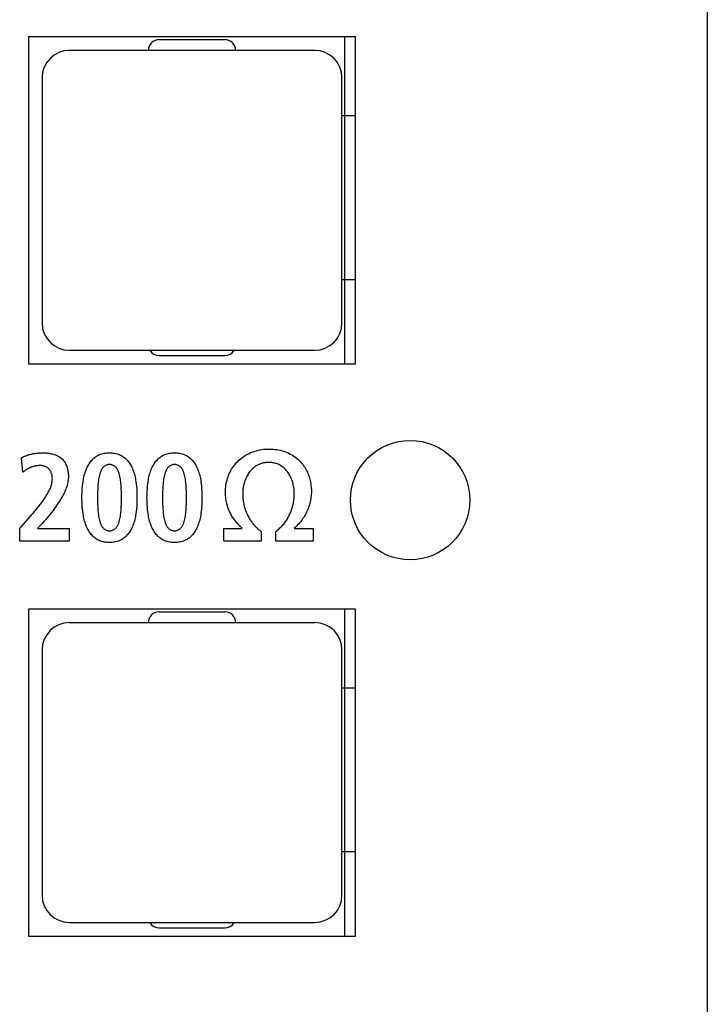
# Model space of a CAD drawing. Units: millimetres. Extents: x -58 to 546, y -13 to 313.
# Drawn here: x 205 to 217, y 154 to 172 of the extents above; entities that cross this region are included whole.
import ezdxf

# ---------------------------------------------------------------- set-up
doc = ezdxf.new("R2010")
doc.units = ezdxf.units.MM
doc.header["$LTSCALE"] = 23.1
doc.layers.get('0').update_dxf_attribs({"linetype": 'CONTINUOUS'})
for name, color, linetype in [('AXIS', 7, 'CONTINUOUS'), ('ECAD_000-PART', 7, 'CONTINUOUS'), ('VRSTVA_1', 7, 'CONTINUOUS')]:
    doc.layers.add(name, color=color, linetype=linetype)

msp = doc.modelspace()

# ---------------------------------------------------------------- linework, layer by layer
at = {"color": 7, "linetype": 'Continuous'}
for p, q in [((210.194, 171.35), (205.694, 171.35)), ((205.194, 170.85), (205.194, 166.35)), ((210.694, 166.35), (210.694, 170.85)), ((205.694, 165.85), (210.194, 165.85)), ((210.194, 160.85), (205.694, 160.85)), ((205.194, 160.35), (205.194, 155.85)), ((210.694, 155.85), (210.694, 160.35)), ((205.694, 155.35), (210.194, 155.35))]:
    msp.add_line(p, q, dxfattribs=at)
msp.add_circle((211.944, 163.1), 1.095, dxfattribs=at)
for centre, major_axis, start_param, end_param in [((205.694, 170.85), (0.354, -0.354), 2.356347, 3.926839), ((210.194, 170.85), (0.354, 0.354), -0.785246, 0.785246), ((205.694, 166.35), (0.354, 0.354), -3.926839, -2.356347), ((210.194, 166.35), (-0.354, 0.354), -3.926839, -2.356347), ((205.694, 160.35), (0.354, -0.354), 2.356347, 3.926839), ((210.194, 160.35), (0.354, 0.354), -0.785246, 0.785246), ((205.694, 155.85), (0.354, 0.354), -3.926839, -2.356347), ((210.194, 155.85), (-0.354, 0.354), -3.926839, -2.356347)]:
    msp.add_ellipse(centre, major_axis=major_axis, ratio=0.999695, start_param=start_param, end_param=end_param, dxfattribs=at)
at = {"layer": 'AXIS', "color": 7, "linetype": 'Continuous'}
for p, q in [((217.394, 213.75), (217.394, 80.45)), ((204.944, 171.6), (204.944, 165.6)), ((210.944, 171.6), (204.944, 171.6)), ((210.944, 165.6), (210.944, 171.6)), ((204.944, 165.6), (210.944, 165.6)), ((204.944, 161.1), (204.944, 155.1)), ((210.944, 161.1), (204.944, 161.1)), ((210.944, 155.1), (210.944, 161.1)), ((204.944, 155.1), (210.944, 155.1))]:
    msp.add_line(p, q, dxfattribs=at)
at = {"layer": 'ECAD_000-PART', "color": 7, "linetype": 'Continuous'}
for p, q in [((207.344, 171.55), (208.544, 171.55)), ((210.744, 165.6), (210.744, 171.6)), ((210.944, 170.15), (210.694, 170.15)), ((210.694, 167.15), (210.944, 167.15)), ((207.344, 165.75), (208.544, 165.75)), ((207.344, 161.05), (208.544, 161.05)), ((210.744, 155.1), (210.744, 161.1)), ((210.944, 159.65), (210.694, 159.65)), ((210.694, 156.65), (210.944, 156.65)), ((207.344, 155.25), (208.544, 155.25))]:
    msp.add_line(p, q, dxfattribs=at)
for centre, start, end in [((207.344, 171.35), 90, 180), ((208.544, 171.35), 0, 90), ((207.344, 165.95), 210.3929, 270), ((208.544, 165.95), 270, 329.6073), ((207.344, 160.85), 90, 180), ((208.544, 160.85), 0, 90), ((207.344, 155.45), 210.3929, 270), ((208.544, 155.45), 270, 329.6073)]:
    msp.add_arc(centre, 0.2, start, end, dxfattribs=at)
at = {"layer": 'VRSTVA_1', "color": 7, "linetype": 'Continuous'}
for p, q in [((204.844, 163.612), (204.818, 163.876)), ((204.904, 162.715), (204.982, 162.805)), ((204.784, 162.58), (204.904, 162.715)), ((205.167, 162.639), (205.11, 162.578)), ((204.784, 162.344), (204.784, 162.58)), ((205.11, 162.578), (205.692, 162.578)), ((205.692, 162.578), (205.692, 162.344)), ((208.525, 162.344), (208.525, 162.578)), ((208.525, 162.578), (208.866, 162.578)), ((209.214, 162.526), (209.214, 162.344)), ((209.481, 162.344), (209.481, 162.526)), ((209.82, 162.578), (210.166, 162.578)), ((210.166, 162.578), (210.166, 162.344)), ((205.692, 162.344), (204.784, 162.344)), ((209.214, 162.344), (208.525, 162.344)), ((210.166, 162.344), (209.481, 162.344))]:
    msp.add_line(p, q, dxfattribs=at)
for points in [[(204.818, 163.876), (204.829, 163.882), (204.839, 163.887), (204.85, 163.893), (204.861, 163.898), (204.872, 163.903), (204.883, 163.908), (204.895, 163.913), (204.908, 163.918), (204.921, 163.923), (204.934, 163.927), (204.947, 163.931), (204.96, 163.935), (204.973, 163.939), (204.986, 163.942), (204.999, 163.945), (205.012, 163.948), (205.026, 163.951), (205.039, 163.953), (205.053, 163.955), (205.066, 163.957), (205.08, 163.959), (205.093, 163.961), (205.107, 163.962), (205.12, 163.963), (205.134, 163.964), (205.147, 163.965), (205.161, 163.966), (205.175, 163.967), (205.188, 163.967), (205.202, 163.967), (205.215, 163.967)], [(205.215, 163.967), (205.233, 163.967), (205.252, 163.966), (205.27, 163.965), (205.289, 163.963), (205.308, 163.961), (205.326, 163.958), (205.345, 163.955), (205.364, 163.951), (205.382, 163.946), (205.4, 163.941), (205.418, 163.936), (205.436, 163.929), (205.453, 163.922), (205.47, 163.915), (205.486, 163.906), (205.502, 163.897), (205.518, 163.888), (205.533, 163.877), (205.547, 163.866), (205.56, 163.854), (205.573, 163.842), (205.585, 163.829), (205.596, 163.815), (205.606, 163.801), (205.615, 163.786), (205.624, 163.77), (205.632, 163.754), (205.639, 163.738), (205.646, 163.721), (205.652, 163.704), (205.657, 163.686), (205.662, 163.668), (205.666, 163.65), (205.669, 163.632), (205.672, 163.614), (205.674, 163.596), (205.675, 163.577), (205.676, 163.559), (205.676, 163.541), (205.676, 163.516), (205.674, 163.492), (205.672, 163.468), (205.668, 163.444), (205.664, 163.421), (205.659, 163.397), (205.653, 163.374), (205.646, 163.351), (205.639, 163.328), (205.631, 163.306), (205.622, 163.283), (205.613, 163.261), (205.603, 163.239), (205.593, 163.217), (205.582, 163.196), (205.571, 163.174), (205.559, 163.153), (205.547, 163.132), (205.535, 163.112), (205.522, 163.091), (205.498, 163.053), (205.474, 163.016), (205.448, 162.98), (205.423, 162.944), (205.396, 162.908), (205.369, 162.873), (205.341, 162.839), (205.313, 162.805), (205.285, 162.771), (205.256, 162.738), (205.226, 162.705), (205.197, 162.672), (205.167, 162.639)], [(206.43, 162.321), (206.407, 162.321), (206.383, 162.323), (206.36, 162.325), (206.336, 162.329), (206.313, 162.334), (206.29, 162.34), (206.27, 162.346), (206.251, 162.354), (206.232, 162.362), (206.213, 162.372), (206.195, 162.382), (206.177, 162.394), (206.16, 162.407), (206.142, 162.422), (206.126, 162.437), (206.111, 162.453), (206.096, 162.47), (206.082, 162.488), (206.069, 162.506), (206.056, 162.525), (206.045, 162.545), (206.034, 162.564), (206.023, 162.584), (206.012, 162.61), (206.001, 162.635), (205.992, 162.661), (205.983, 162.687), (205.975, 162.714), (205.968, 162.741), (205.962, 162.768), (205.956, 162.795), (205.951, 162.822), (205.947, 162.849), (205.941, 162.891), (205.936, 162.933), (205.932, 162.975), (205.929, 163.017), (205.928, 163.059), (205.926, 163.102), (205.926, 163.144), (205.926, 163.186), (205.928, 163.229), (205.929, 163.271), (205.932, 163.313), (205.936, 163.355), (205.941, 163.397), (205.947, 163.439), (205.951, 163.466), (205.956, 163.493), (205.962, 163.52), (205.968, 163.547), (205.975, 163.574), (205.983, 163.6), (205.992, 163.627), (206.001, 163.653), (206.012, 163.678), (206.023, 163.704), (206.034, 163.724), (206.045, 163.743), (206.056, 163.763), (206.069, 163.782), (206.082, 163.8), (206.096, 163.818), (206.111, 163.835), (206.126, 163.851), (206.142, 163.866), (206.16, 163.881), (206.177, 163.894), (206.195, 163.906), (206.213, 163.916), (206.232, 163.926), (206.251, 163.934), (206.27, 163.942), (206.29, 163.948), (206.313, 163.954), (206.336, 163.959), (206.36, 163.963), (206.383, 163.965), (206.407, 163.967), (206.43, 163.967)], [(206.43, 163.967), (206.454, 163.967), (206.478, 163.965), (206.502, 163.963), (206.525, 163.959), (206.548, 163.954), (206.571, 163.948), (206.591, 163.942), (206.611, 163.934), (206.63, 163.926), (206.649, 163.916), (206.667, 163.906), (206.684, 163.894), (206.701, 163.882), (206.717, 163.869), (206.732, 163.855), (206.746, 163.84), (206.76, 163.825), (206.773, 163.809), (206.786, 163.793), (206.797, 163.776), (206.809, 163.758), (206.819, 163.74), (206.829, 163.722), (206.838, 163.704), (206.85, 163.678), (206.861, 163.653), (206.87, 163.627), (206.879, 163.6), (206.887, 163.574), (206.893, 163.547), (206.9, 163.52), (206.905, 163.493), (206.91, 163.466), (206.915, 163.439), (206.92, 163.397), (206.925, 163.355), (206.929, 163.313), (206.932, 163.271), (206.934, 163.229), (206.935, 163.186), (206.935, 163.144), (206.935, 163.102), (206.934, 163.059), (206.932, 163.017), (206.929, 162.975), (206.925, 162.933), (206.92, 162.891), (206.915, 162.849), (206.91, 162.822), (206.905, 162.795), (206.9, 162.768), (206.893, 162.741), (206.887, 162.714), (206.879, 162.687), (206.87, 162.661), (206.861, 162.635), (206.85, 162.61), (206.838, 162.584), (206.828, 162.564), (206.817, 162.544), (206.806, 162.525), (206.793, 162.506), (206.78, 162.488), (206.766, 162.47), (206.751, 162.453), (206.736, 162.437), (206.719, 162.422), (206.702, 162.407), (206.684, 162.394), (206.667, 162.382), (206.649, 162.372), (206.63, 162.362), (206.611, 162.354), (206.591, 162.346), (206.571, 162.34), (206.548, 162.334), (206.525, 162.329), (206.502, 162.325), (206.478, 162.323), (206.454, 162.321), (206.43, 162.321)], [(207.623, 162.321), (207.599, 162.321), (207.575, 162.323), (207.552, 162.325), (207.529, 162.329), (207.505, 162.334), (207.483, 162.34), (207.463, 162.346), (207.443, 162.354), (207.424, 162.362), (207.405, 162.372), (207.387, 162.382), (207.37, 162.394), (207.352, 162.407), (207.335, 162.422), (207.319, 162.437), (207.303, 162.453), (207.288, 162.47), (207.274, 162.488), (207.261, 162.506), (207.249, 162.525), (207.237, 162.545), (207.226, 162.564), (207.216, 162.584), (207.204, 162.61), (207.194, 162.635), (207.184, 162.661), (207.175, 162.687), (207.167, 162.714), (207.16, 162.741), (207.154, 162.768), (207.149, 162.795), (207.144, 162.822), (207.139, 162.849), (207.133, 162.891), (207.128, 162.933), (207.125, 162.975), (207.122, 163.017), (207.12, 163.059), (207.119, 163.102), (207.118, 163.144), (207.119, 163.186), (207.12, 163.229), (207.122, 163.271), (207.125, 163.313), (207.128, 163.355), (207.133, 163.397), (207.139, 163.439), (207.144, 163.466), (207.149, 163.493), (207.154, 163.52), (207.16, 163.547), (207.167, 163.574), (207.175, 163.6), (207.184, 163.627), (207.194, 163.653), (207.204, 163.678), (207.216, 163.704), (207.226, 163.724), (207.237, 163.743), (207.249, 163.763), (207.261, 163.782), (207.274, 163.8), (207.288, 163.818), (207.303, 163.835), (207.319, 163.851), (207.335, 163.866), (207.352, 163.881), (207.37, 163.894), (207.387, 163.906), (207.405, 163.916), (207.424, 163.926), (207.443, 163.934), (207.463, 163.942), (207.483, 163.948), (207.505, 163.954), (207.529, 163.959), (207.552, 163.963), (207.575, 163.965), (207.599, 163.967), (207.623, 163.967)], [(207.623, 163.967), (207.647, 163.967), (207.67, 163.965), (207.694, 163.963), (207.717, 163.959), (207.741, 163.954), (207.764, 163.948), (207.784, 163.942), (207.803, 163.934), (207.822, 163.926), (207.841, 163.916), (207.859, 163.906), (207.877, 163.894), (207.893, 163.882), (207.909, 163.869), (207.924, 163.855), (207.938, 163.84), (207.952, 163.825), (207.965, 163.809), (207.978, 163.793), (207.99, 163.776), (208.001, 163.758), (208.011, 163.74), (208.021, 163.722), (208.031, 163.704), (208.042, 163.678), (208.053, 163.653), (208.062, 163.627), (208.071, 163.6), (208.079, 163.574), (208.086, 163.547), (208.092, 163.52), (208.098, 163.493), (208.103, 163.466), (208.107, 163.439), (208.113, 163.397), (208.118, 163.355), (208.121, 163.313), (208.124, 163.271), (208.126, 163.229), (208.127, 163.186), (208.127, 163.144), (208.127, 163.102), (208.126, 163.059), (208.124, 163.017), (208.121, 162.975), (208.118, 162.933), (208.113, 162.891), (208.107, 162.849), (208.103, 162.822), (208.098, 162.795), (208.092, 162.768), (208.086, 162.741), (208.079, 162.714), (208.071, 162.687), (208.062, 162.661), (208.053, 162.635), (208.042, 162.61), (208.031, 162.584), (208.021, 162.564), (208.01, 162.544), (207.998, 162.525), (207.985, 162.506), (207.972, 162.488), (207.958, 162.47), (207.944, 162.453), (207.928, 162.437), (207.912, 162.422), (207.895, 162.407), (207.877, 162.394), (207.859, 162.382), (207.841, 162.372), (207.822, 162.362), (207.803, 162.354), (207.784, 162.346), (207.764, 162.34), (207.741, 162.334), (207.717, 162.329), (207.694, 162.325), (207.67, 162.323), (207.647, 162.321), (207.623, 162.321)], [(208.866, 162.586), (208.84, 162.608), (208.816, 162.631), (208.792, 162.655), (208.769, 162.679), (208.748, 162.705), (208.727, 162.732), (208.707, 162.759), (208.689, 162.788), (208.671, 162.816), (208.655, 162.846), (208.64, 162.875), (208.627, 162.905), (208.614, 162.935), (208.603, 162.966), (208.593, 162.997), (208.584, 163.029), (208.577, 163.059), (208.571, 163.089), (208.566, 163.119), (208.562, 163.15), (208.559, 163.181), (208.558, 163.212), (208.557, 163.243), (208.558, 163.275), (208.559, 163.307), (208.562, 163.34), (208.566, 163.371), (208.572, 163.403), (208.578, 163.435), (208.586, 163.466), (208.595, 163.497), (208.605, 163.528), (208.616, 163.558), (208.628, 163.586), (208.641, 163.613), (208.656, 163.64), (208.671, 163.666), (208.687, 163.692), (208.704, 163.717), (208.722, 163.741), (208.741, 163.765), (208.761, 163.787), (208.782, 163.809), (208.805, 163.83), (208.828, 163.85), (208.851, 163.87), (208.876, 163.888), (208.901, 163.905), (208.927, 163.921), (208.954, 163.937), (208.981, 163.951), (209.008, 163.964), (209.037, 163.976), (209.067, 163.987), (209.097, 163.997), (209.128, 164.006), (209.159, 164.014), (209.191, 164.021), (209.224, 164.026), (209.258, 164.031), (209.292, 164.034), (209.326, 164.035), (209.36, 164.036), (209.395, 164.035), (209.43, 164.034), (209.464, 164.03), (209.499, 164.026), (209.533, 164.02), (209.564, 164.013), (209.595, 164.005), (209.626, 163.996), (209.656, 163.986), (209.686, 163.974), (209.716, 163.96), (209.746, 163.945), (209.775, 163.929), (209.803, 163.912), (209.83, 163.893), (209.856, 163.873), (209.882, 163.852)], [(205.165, 163.733), (205.155, 163.733), (205.145, 163.733), (205.135, 163.733), (205.126, 163.732), (205.116, 163.731), (205.106, 163.73), (205.097, 163.729), (205.087, 163.728), (205.077, 163.726), (205.068, 163.725), (205.058, 163.723), (205.049, 163.72), (205.039, 163.718), (205.029, 163.715), (205.02, 163.712), (205.01, 163.709), (205.001, 163.705), (204.991, 163.701), (204.982, 163.697), (204.973, 163.693), (204.963, 163.689), (204.954, 163.684), (204.945, 163.68), (204.936, 163.675), (204.927, 163.67), (204.919, 163.664), (204.91, 163.659), (204.901, 163.653), (204.893, 163.648), (204.884, 163.642), (204.876, 163.636), (204.868, 163.63), (204.86, 163.624), (204.852, 163.618), (204.844, 163.612)], [(204.982, 162.805), (205.008, 162.835), (205.034, 162.865), (205.06, 162.895), (205.086, 162.925), (205.111, 162.956), (205.136, 162.987), (205.16, 163.018), (205.184, 163.05), (205.208, 163.082), (205.231, 163.114), (205.245, 163.135), (205.258, 163.156), (205.272, 163.177), (205.284, 163.198), (205.297, 163.22), (205.309, 163.242), (205.32, 163.264), (205.331, 163.286), (205.341, 163.309), (205.347, 163.324), (205.352, 163.338), (205.358, 163.353), (205.363, 163.369), (205.367, 163.384), (205.371, 163.399), (205.375, 163.415), (205.378, 163.431), (205.38, 163.446), (205.381, 163.462), (205.382, 163.479), (205.383, 163.495), (205.382, 163.507), (205.382, 163.519), (205.381, 163.531), (205.379, 163.543), (205.377, 163.555), (205.375, 163.567), (205.372, 163.579), (205.368, 163.59), (205.364, 163.601), (205.36, 163.612), (205.355, 163.623), (205.349, 163.633), (205.343, 163.643), (205.336, 163.653), (205.329, 163.662), (205.321, 163.671), (205.312, 163.679), (205.303, 163.687), (205.293, 163.694), (205.283, 163.701), (205.272, 163.707), (205.261, 163.712), (205.249, 163.717), (205.237, 163.721), (205.225, 163.725), (205.213, 163.728), (205.201, 163.73), (205.189, 163.732), (205.177, 163.733), (205.165, 163.733)], [(206.43, 163.752), (206.419, 163.751), (206.408, 163.75), (206.398, 163.748), (206.387, 163.745), (206.376, 163.741), (206.366, 163.737), (206.356, 163.732), (206.347, 163.726), (206.337, 163.72), (206.329, 163.714), (206.321, 163.706), (206.312, 163.698), (206.304, 163.689), (206.297, 163.679), (206.291, 163.669), (206.285, 163.659), (206.279, 163.649), (206.274, 163.638), (206.269, 163.626), (206.265, 163.615), (206.261, 163.604), (206.257, 163.592), (206.253, 163.58), (206.247, 163.556), (206.241, 163.532), (206.236, 163.508), (206.232, 163.484), (206.228, 163.46), (206.225, 163.436), (206.222, 163.412), (206.219, 163.388), (206.216, 163.347), (206.214, 163.307), (206.212, 163.266), (206.211, 163.226), (206.21, 163.185), (206.21, 163.144), (206.21, 163.103), (206.211, 163.062), (206.212, 163.022), (206.214, 162.981), (206.216, 162.94), (206.219, 162.9), (206.222, 162.876), (206.225, 162.852), (206.228, 162.828), (206.232, 162.804), (206.236, 162.78), (206.241, 162.756), (206.247, 162.732), (206.253, 162.708), (206.257, 162.696), (206.261, 162.684), (206.265, 162.673), (206.269, 162.662), (206.274, 162.651), (206.279, 162.64), (206.285, 162.629), (206.291, 162.619), (206.297, 162.609), (206.304, 162.599), (206.312, 162.59), (206.321, 162.582), (206.329, 162.575), (206.337, 162.568), (206.347, 162.562), (206.356, 162.556), (206.366, 162.551), (206.376, 162.547), (206.387, 162.543), (206.398, 162.54), (206.408, 162.538), (206.419, 162.537), (206.43, 162.536)], [(206.43, 162.536), (206.441, 162.537), (206.453, 162.538), (206.463, 162.54), (206.474, 162.543), (206.485, 162.547), (206.495, 162.551), (206.505, 162.556), (206.515, 162.562), (206.524, 162.568), (206.533, 162.575), (206.541, 162.582), (206.55, 162.59), (206.557, 162.599), (206.565, 162.609), (206.571, 162.619), (206.577, 162.629), (206.583, 162.64), (206.588, 162.651), (206.593, 162.662), (206.597, 162.673), (206.601, 162.684), (206.605, 162.696), (206.608, 162.708), (206.615, 162.732), (206.621, 162.756), (206.626, 162.78), (206.63, 162.804), (206.634, 162.828), (206.637, 162.852), (206.639, 162.876), (206.642, 162.9), (206.645, 162.94), (206.647, 162.981), (206.649, 163.022), (206.65, 163.062), (206.65, 163.103), (206.651, 163.144), (206.65, 163.185), (206.65, 163.226), (206.649, 163.266), (206.647, 163.307), (206.645, 163.347), (206.642, 163.388), (206.639, 163.412), (206.637, 163.436), (206.633, 163.46), (206.63, 163.484), (206.626, 163.508), (206.621, 163.532), (206.615, 163.556), (206.608, 163.58), (206.605, 163.592), (206.601, 163.604), (206.597, 163.615), (206.593, 163.626), (206.588, 163.638), (206.583, 163.649), (206.577, 163.659), (206.571, 163.669), (206.565, 163.679), (206.557, 163.689), (206.55, 163.698), (206.541, 163.706), (206.533, 163.714), (206.524, 163.72), (206.515, 163.727), (206.505, 163.732), (206.495, 163.737), (206.485, 163.741), (206.474, 163.745), (206.463, 163.748), (206.453, 163.75), (206.441, 163.751), (206.43, 163.752)], [(207.623, 163.752), (207.612, 163.751), (207.601, 163.75), (207.59, 163.748), (207.579, 163.745), (207.569, 163.741), (207.558, 163.737), (207.549, 163.732), (207.539, 163.726), (207.53, 163.72), (207.521, 163.714), (207.513, 163.706), (207.504, 163.698), (207.497, 163.689), (207.49, 163.679), (207.483, 163.669), (207.477, 163.659), (207.471, 163.649), (207.466, 163.638), (207.461, 163.626), (207.457, 163.615), (207.453, 163.604), (207.449, 163.592), (207.446, 163.58), (207.439, 163.556), (207.433, 163.532), (207.428, 163.508), (207.424, 163.484), (207.42, 163.46), (207.417, 163.436), (207.414, 163.412), (207.412, 163.388), (207.409, 163.347), (207.406, 163.307), (207.404, 163.266), (207.403, 163.226), (207.403, 163.185), (207.403, 163.144), (207.403, 163.103), (207.403, 163.062), (207.404, 163.022), (207.406, 162.981), (207.409, 162.94), (207.412, 162.9), (207.414, 162.876), (207.417, 162.852), (207.42, 162.828), (207.424, 162.804), (207.428, 162.78), (207.433, 162.756), (207.439, 162.732), (207.446, 162.708), (207.449, 162.696), (207.453, 162.684), (207.457, 162.673), (207.461, 162.662), (207.466, 162.651), (207.471, 162.64), (207.477, 162.629), (207.483, 162.619), (207.49, 162.609), (207.497, 162.599), (207.505, 162.59), (207.513, 162.582), (207.521, 162.575), (207.53, 162.568), (207.539, 162.562), (207.549, 162.556), (207.558, 162.551), (207.569, 162.547), (207.579, 162.543), (207.59, 162.54), (207.601, 162.538), (207.612, 162.537), (207.623, 162.536)], [(207.623, 162.536), (207.634, 162.537), (207.645, 162.538), (207.656, 162.54), (207.667, 162.543), (207.677, 162.547), (207.688, 162.551), (207.698, 162.556), (207.707, 162.562), (207.717, 162.568), (207.725, 162.575), (207.734, 162.582), (207.742, 162.59), (207.75, 162.599), (207.757, 162.609), (207.763, 162.619), (207.77, 162.629), (207.775, 162.64), (207.78, 162.651), (207.785, 162.662), (207.789, 162.673), (207.793, 162.684), (207.797, 162.696), (207.801, 162.708), (207.807, 162.732), (207.813, 162.756), (207.818, 162.78), (207.822, 162.804), (207.826, 162.828), (207.829, 162.852), (207.832, 162.876), (207.834, 162.9), (207.837, 162.94), (207.839, 162.981), (207.841, 163.022), (207.842, 163.062), (207.843, 163.103), (207.843, 163.144), (207.843, 163.185), (207.842, 163.226), (207.841, 163.266), (207.839, 163.307), (207.837, 163.347), (207.834, 163.388), (207.832, 163.412), (207.829, 163.436), (207.826, 163.46), (207.822, 163.484), (207.818, 163.508), (207.813, 163.532), (207.807, 163.556), (207.801, 163.58), (207.797, 163.592), (207.793, 163.604), (207.789, 163.615), (207.785, 163.626), (207.78, 163.638), (207.775, 163.649), (207.77, 163.659), (207.764, 163.669), (207.757, 163.679), (207.75, 163.689), (207.742, 163.698), (207.734, 163.706), (207.725, 163.714), (207.717, 163.72), (207.707, 163.727), (207.698, 163.732), (207.688, 163.737), (207.677, 163.741), (207.667, 163.745), (207.656, 163.748), (207.645, 163.75), (207.634, 163.751), (207.623, 163.752)], [(209.82, 163.211), (209.819, 163.232), (209.819, 163.253), (209.817, 163.274), (209.815, 163.295), (209.813, 163.316), (209.809, 163.337), (209.806, 163.358), (209.801, 163.379), (209.796, 163.4), (209.791, 163.42), (209.784, 163.441), (209.778, 163.461), (209.77, 163.481), (209.762, 163.5), (209.753, 163.52), (209.744, 163.539), (209.734, 163.557), (209.723, 163.575), (209.711, 163.593), (209.699, 163.611), (209.688, 163.625), (209.677, 163.639), (209.665, 163.653), (209.652, 163.666), (209.639, 163.678), (209.626, 163.69), (209.612, 163.702), (209.598, 163.713), (209.583, 163.723), (209.568, 163.733), (209.553, 163.742), (209.537, 163.75), (209.522, 163.757), (209.506, 163.763), (209.489, 163.769), (209.473, 163.774), (209.456, 163.779), (209.439, 163.783), (209.422, 163.786), (209.405, 163.788), (209.387, 163.79), (209.37, 163.791), (209.353, 163.791), (209.333, 163.791), (209.314, 163.79), (209.296, 163.788), (209.277, 163.785), (209.258, 163.782), (209.24, 163.777), (209.221, 163.772), (209.203, 163.766), (209.186, 163.76), (209.168, 163.752), (209.151, 163.744), (209.136, 163.735), (209.12, 163.726), (209.105, 163.716), (209.09, 163.705), (209.076, 163.694), (209.062, 163.682), (209.049, 163.67), (209.036, 163.657), (209.024, 163.644), (209.012, 163.63), (209.001, 163.616), (208.988, 163.599), (208.976, 163.582), (208.965, 163.564), (208.955, 163.546), (208.945, 163.527), (208.936, 163.508), (208.928, 163.489), (208.92, 163.469), (208.913, 163.45), (208.906, 163.43), (208.9, 163.408), (208.894, 163.386), (208.889, 163.365), (208.885, 163.343), (208.881, 163.32), (208.878, 163.298), (208.876, 163.276), (208.875, 163.253), (208.874, 163.231), (208.873, 163.208)], [(209.882, 163.852), (209.898, 163.837), (209.914, 163.822), (209.929, 163.806), (209.947, 163.786), (209.964, 163.766), (209.98, 163.745), (209.995, 163.724), (210.01, 163.702), (210.024, 163.68), (210.037, 163.657), (210.049, 163.633), (210.061, 163.61), (210.071, 163.585), (210.081, 163.561), (210.09, 163.535), (210.098, 163.509), (210.106, 163.483), (210.112, 163.457), (210.118, 163.43), (210.122, 163.403), (210.126, 163.376), (210.129, 163.349), (210.131, 163.322), (210.133, 163.295), (210.133, 163.268), (210.133, 163.239), (210.132, 163.21), (210.129, 163.181), (210.126, 163.153), (210.122, 163.124), (210.117, 163.096), (210.111, 163.067), (210.105, 163.039), (210.097, 163.011), (210.088, 162.984), (210.079, 162.956), (210.068, 162.929), (210.057, 162.902), (210.044, 162.876), (210.031, 162.85), (210.017, 162.825), (210.003, 162.801), (209.988, 162.777), (209.972, 162.753), (209.955, 162.73), (209.937, 162.708), (209.919, 162.686), (209.901, 162.665), (209.881, 162.644), (209.861, 162.624), (209.841, 162.605), (209.82, 162.586)], [(208.873, 163.208), (208.874, 163.186), (208.874, 163.164), (208.876, 163.142), (208.878, 163.12), (208.88, 163.098), (208.884, 163.076), (208.887, 163.054), (208.892, 163.033), (208.897, 163.011), (208.902, 162.989), (208.908, 162.968), (208.914, 162.947), (208.921, 162.925), (208.929, 162.904), (208.937, 162.883), (208.946, 162.863), (208.955, 162.842), (208.964, 162.822), (208.974, 162.802), (208.983, 162.786), (208.991, 162.77), (209, 162.755), (209.009, 162.74), (209.019, 162.725), (209.029, 162.71), (209.039, 162.695), (209.049, 162.681), (209.06, 162.667), (209.071, 162.653), (209.083, 162.64), (209.094, 162.627), (209.106, 162.614), (209.119, 162.602), (209.131, 162.59), (209.144, 162.578), (209.158, 162.567), (209.171, 162.556), (209.185, 162.546), (209.2, 162.536), (209.214, 162.526)], [(209.481, 162.526), (209.497, 162.538), (209.512, 162.55), (209.527, 162.562), (209.542, 162.575), (209.557, 162.588), (209.571, 162.602), (209.585, 162.615), (209.598, 162.63), (209.611, 162.644), (209.625, 162.66), (209.638, 162.677), (209.651, 162.693), (209.663, 162.711), (209.675, 162.728), (209.686, 162.746), (209.697, 162.764), (209.708, 162.783), (209.718, 162.802), (209.728, 162.821), (209.737, 162.84), (209.746, 162.86), (209.754, 162.879), (209.762, 162.899), (209.769, 162.92), (209.776, 162.94), (209.782, 162.96), (209.788, 162.981), (209.794, 163.002), (209.798, 163.022), (209.803, 163.043), (209.807, 163.064), (209.81, 163.085), (209.813, 163.106), (209.815, 163.127), (209.817, 163.148), (209.819, 163.169), (209.819, 163.19), (209.82, 163.211)]]:
    msp.add_lwpolyline(points, dxfattribs=at)

doc.saveas('drawing.dxf')
